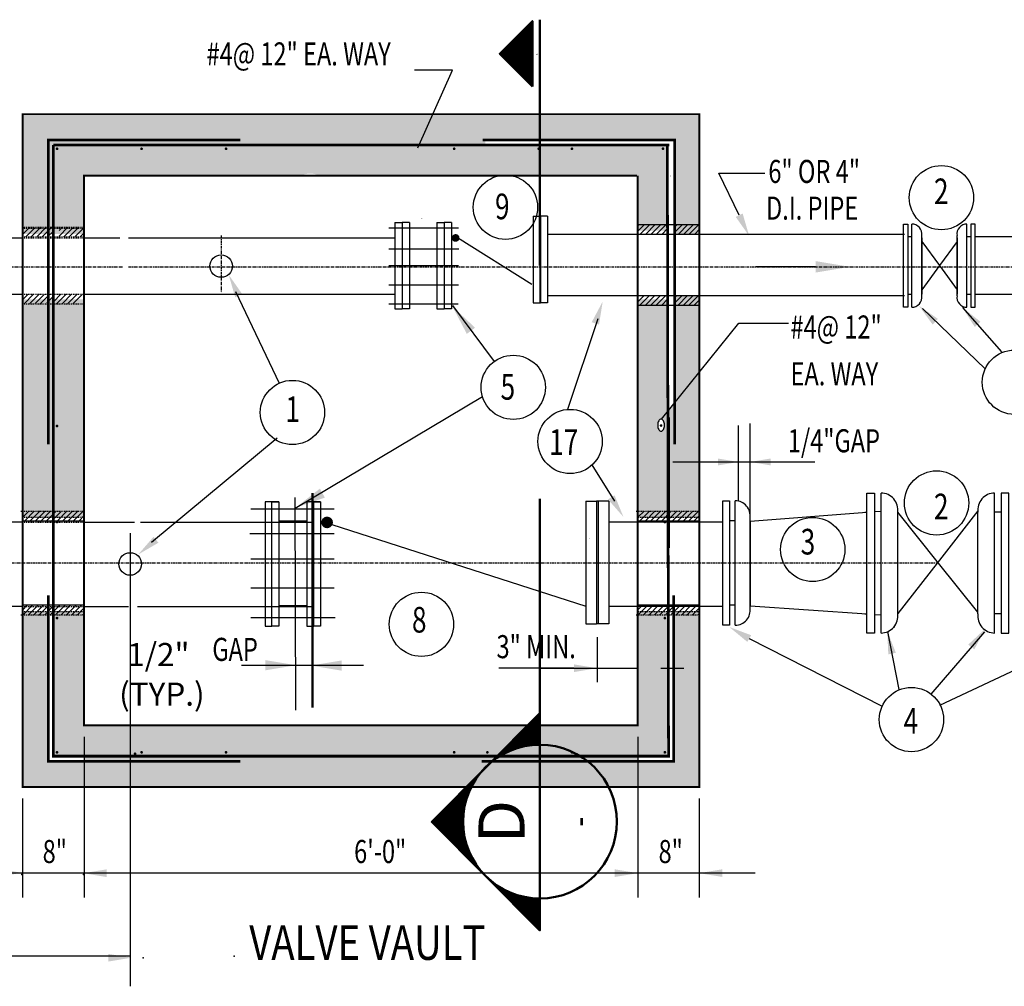
# Model space of a CAD drawing. Units: inches. Extents: x -50 to 1256, y 0 to 1214.
# Drawn here: x 753 to 881, y 549 to 675 of the extents above; entities that cross this region are included whole.
import ezdxf
from ezdxf.enums import TextEntityAlignment as Align

# ---------------------------------------------------------------- set-up
doc = ezdxf.new("R2010")
doc.units = ezdxf.units.IN
doc.header["$LTSCALE"] = 0.5
doc.header["$MEASUREMENT"] = 0
doc.linetypes.add('CENTER2', pattern=[1.125, 0.75, -0.125, 0.125, -0.125])
doc.linetypes.add('HIDDEN', pattern=[0.375, 0.25, -0.125])
doc.layers.get('0').update_dxf_attribs({"linetype": 'CONTINUOUS'})
doc.layers.get('Defpoints').update_dxf_attribs({"linetype": 'CONTINUOUS'})
doc.layers.add('0-BORD-VIEW', color=6, linetype='CONTINUOUS', lineweight=9, plot=False)
doc.layers.add('0-SYMB', color=232, linetype='CONTINUOUS', lineweight=50)
doc.layers.add('PROP', color=3, linetype='CONTINUOUS', lineweight=25)
for name, color, linetype in [('BORDER', 7, 'CONTINUOUS'), ('CLINE', 2, 'CENTER2'), ('DIM', 6, 'CONTINUOUS'), ('HATCH', 6, 'CONTINUOUS'), ('PIPING', 5, 'CONTINUOUS'), ('STRUCT', 7, 'CONTINUOUS'), ('TEXT', 7, 'CONTINUOUS'), ('TEXT-1', 6, 'CONTINUOUS')]:
    doc.layers.add(name, color=color, linetype=linetype)
doc.styles.add('-WASD-SUBT', font='romand.shx', dxfattribs={"width": 0.8})
doc.styles.add('-WASD-TITL', font='romand.shx')
doc.styles.add('ROMANS', font='romans.shx', dxfattribs={"height": 2.25})
doc.styles.get("Standard").update_dxf_attribs({"font": 'romans.shx', "width": 0.75})
doc.dimstyles.get("Standard").update_dxf_attribs({"dimtxt": 0.18, "dimasz": 0.18, "dimexe": 0.18, "dimexo": 0.0625, "dimgap": 0.09, "dimtad": 0, "dimtih": 1, "dimtoh": 1, "dimdec": 4, "dimzin": 0, "dimdsep": 46, "dimtxsty": 'Standard', "dimcen": 0.09, "dimadec": 0, "dimazin": 0, "dimtfac": 1, "dimtdec": 4, "dimtofl": 0, "dimtmove": 0, "dimatfit": 3, "dimfxl": 1, "dimtolj": 1, "dimtzin": 0, "dimarcsym": 0})
pattern_1 = [(45, (613.37556, -0.07276), (-0.3535534, 0.3535534), [])]
pattern_2 = [(45, (693.37556, -0.07276), (-0.3535534, 0.3535534), [])]
pattern_3 = [(45, (44.90285, 0), (-0.3535534, 0.3535534), [])]

# ---------------------------------------------------------------- blocks, each defined once
blk = doc.blocks.new('*X20')
at = {"color": 0}
blk.add_line((24.5622, 7.9452), (24.5639, 7.9469), dxfattribs=at)
blk = doc.blocks.new('*X23')
at = {"color": 0}
for p, q in [((23.5755, 1.3458), (23.7073, 1.4777)), ((23.581, 1.3458), (23.7101, 1.4749)), ((23.5866, 1.3458), (23.7129, 1.4721)), ((23.5921, 1.3458), (23.7156, 1.4694)), ((23.5976, 1.3458), (23.7184, 1.4666)), ((23.6031, 1.3458), (23.7212, 1.4639)), ((23.6087, 1.3458), (23.7239, 1.4611)), ((23.6142, 1.3458), (23.7267, 1.4583)), ((23.6197, 1.3458), (23.7294, 1.4556)), ((23.6252, 1.3458), (23.7322, 1.4528)), ((23.6308, 1.3458), (23.735, 1.4501)), ((23.6363, 1.3458), (23.7377, 1.4473)), ((23.6418, 1.3458), (23.7405, 1.4445)), ((23.6473, 1.3458), (23.7432, 1.4418)), ((23.6529, 1.3458), (23.746, 1.439)), ((23.6584, 1.3458), (23.7488, 1.4362)), ((23.6639, 1.3458), (23.7515, 1.4335)), ((23.6694, 1.3458), (23.7543, 1.4307)), ((23.675, 1.3458), (23.7571, 1.428)), ((23.6805, 1.3458), (23.7598, 1.4252)), ((23.686, 1.3458), (23.7626, 1.4224)), ((23.6915, 1.3458), (23.7653, 1.4197)), ((23.697, 1.3458), (23.7681, 1.4169)), ((23.7026, 1.3458), (23.7709, 1.4141)), ((23.7081, 1.3458), (23.7736, 1.4114)), ((23.7136, 1.3458), (23.7764, 1.4086)), ((23.7191, 1.3458), (23.7792, 1.4059)), ((23.7247, 1.3458), (23.7819, 1.4031)), ((23.7302, 1.3458), (23.7847, 1.4003)), ((23.7357, 1.3458), (23.7874, 1.3976)), ((23.7412, 1.3458), (23.7902, 1.3948)), ((23.7468, 1.3458), (23.793, 1.392)), ((23.7523, 1.3458), (23.7957, 1.3893)), ((23.7578, 1.3458), (23.7985, 1.3865)), ((23.7633, 1.3458), (23.8013, 1.3838)), ((23.7689, 1.3458), (23.804, 1.381)), ((23.7744, 1.3458), (23.8068, 1.3782)), ((23.7799, 1.3458), (23.8095, 1.3755)), ((23.7854, 1.3458), (23.8123, 1.3727)), ((23.791, 1.3458), (23.8151, 1.3699)), ((23.7965, 1.3458), (23.8178, 1.3672)), ((23.802, 1.3458), (23.8206, 1.3644)), ((23.8075, 1.3458), (23.8234, 1.3617)), ((23.8131, 1.3458), (23.8261, 1.3589)), ((23.8186, 1.3458), (23.8289, 1.3561)), ((23.8241, 1.3458), (23.8316, 1.3534)), ((23.8296, 1.3458), (23.8344, 1.3506)), ((23.8352, 1.3458), (23.8372, 1.3479))]:
    blk.add_line(p, q, dxfattribs=at)

msp = doc.modelspace()

# ---------------------------------------------------------------- hatches: boundary and pattern name
at = {"layer": '0-BORD-VIEW'}
h = msp.add_hatch(dxfattribs=at)
h.set_pattern_fill('LINE', color=256, scale=4, angle=45)
h.set_pattern_definition(pattern_3)
h.paths.add_polyline_path([(756.968095, 648.208736), (752.968095, 648.208736), (752.968095, 646.965736), (756.968095, 646.965736)])
h.paths.add_polyline_path([(760.968095, 648.208736), (757.729287, 648.208736), (757.729287, 647.978705), (757.729287, 646.965736), (760.968095, 646.965736)])
h = msp.add_hatch(dxfattribs=at)
h.set_pattern_fill('LINE', color=256, scale=4, angle=45)
h.paths.add_polyline_path([(836.832751, 648.572842), (832.968093, 648.572842), (832.968093, 647.329842), (836.835183, 647.329842)])
h.paths.add_polyline_path([(840.968093, 648.572842), (837.764999, 648.572842), (837.764999, 647.329842), (840.968093, 647.329842)])
h.paths.add_polyline_path([(836.850836, 639.329842), (832.968093, 639.329842), (832.968093, 638.086842), (836.853268, 638.086842)])
h.paths.add_polyline_path([(840.968093, 639.329842), (837.764999, 639.329842), (837.764999, 638.086842), (840.968093, 638.086842)])
h = msp.add_hatch(dxfattribs=at)
h.set_pattern_fill('LINE', color=256, scale=4, angle=45)
h.set_pattern_definition(pattern_3)
h.paths.add_polyline_path([(756.968095, 639.491521), (752.968095, 639.491521), (752.968095, 638.248521), (755.508717, 638.248521, -0.0298944656), (755.555769, 638.349998, -0.105677029), (755.710008, 638.531447, -0.1654115806), (755.856356, 638.581224, -0.1654115806), (756.002704, 638.531447, -0.105677029), (756.156943, 638.349998, -0.0298944656), (756.203995, 638.248521), (756.542979, 638.248521), (756.968095, 638.737917)])
h.paths.add_polyline_path([(760.943521, 639.491521), (757.622715, 639.491521), (756.968095, 638.737917), (756.968095, 638.248521), (760.077363, 638.248521)])
h = msp.add_hatch(dxfattribs=at)
h.set_pattern_fill('LINE', color=256, scale=4, angle=45)
h.set_pattern_definition(pattern_1)
h.paths.add_polyline_path([(756.994371, 611.267141), (752.994371, 611.267141), (752.994371, 610.024141), (756.994371, 610.024141)])
h.paths.add_polyline_path([(760.994371, 611.267141), (756.994371, 611.267141), (756.994371, 610.024141), (760.994371, 610.024141)])
h = msp.add_hatch(dxfattribs=at)
h.set_pattern_fill('LINE', color=256, scale=4, angle=45)
h.set_pattern_definition(pattern_2)
h.paths.add_polyline_path([(836.994369, 611.267141), (832.994369, 611.267141), (832.994369, 610.024141), (836.994369, 610.024141)])
h.paths.add_polyline_path([(840.994369, 611.267141), (836.994369, 611.267141), (836.994369, 610.024141), (840.994369, 610.024141)])
h = msp.add_hatch(dxfattribs=at)
h.set_pattern_fill('LINE', color=256, scale=4, angle=45)
h.set_pattern_definition(pattern_1)
h.paths.add_polyline_path([(755.845652, 599.024141), (752.994371, 599.024141), (752.994371, 597.781141), (755.845652, 597.781141)])
h.paths.add_polyline_path([(756.994371, 599.024141), (755.845652, 599.024141), (755.845652, 597.781141), (756.994371, 597.781141)])
h.paths.add_polyline_path([(760.994371, 599.024141), (756.994371, 599.024141), (756.994371, 597.781141), (760.994371, 597.781141)])
h = msp.add_hatch(dxfattribs=at)
h.set_pattern_fill('LINE', color=256, scale=4, angle=45)
h.set_pattern_definition(pattern_2)
h.paths.add_polyline_path([(835.84565, 599.024141), (832.994369, 599.024141), (832.994369, 597.781141), (835.84565, 597.781141)])
h.paths.add_polyline_path([(836.994369, 599.024141), (835.84565, 599.024141), (835.84565, 597.781141), (836.994369, 597.781141)])
h.paths.add_polyline_path([(840.994369, 599.024141), (836.994369, 599.024141), (836.994369, 597.781141), (840.994369, 597.781141)])
at = {"layer": '0-SYMB'}
h = msp.add_hatch(dxfattribs=at)
h.set_pattern_fill('ANSI31', color=256, scale=1.5, angle=90, style=0)
h.set_pattern_definition([(135, (1038.87594, 556.72047), (-0.13258252, -0.13258252), [])])
h.paths.add_polyline_path([(813.166829, 563.828415, -0.3832227006), (812.47554, 577.17651), (806.170254, 570.849308)])
h.paths.add_polyline_path([(813.933908, 578.639948, -0.1725955503), (820.250154, 580.887204), (820.250154, 584.978148)])
h.paths.add_polyline_path([(820.250154, 556.720469), (820.250154, 560.887204, -0.199363302), (813.166829, 563.828415)])
at = {"layer": 'HATCH'}
h = msp.add_hatch(dxfattribs=at)
h.set_pattern_fill('DOTS', color=256, scale=15, style=0)
h.paths.add_polyline_path([(813.134226, 662.920582), (802.39469, 662.920582), (752.968095, 662.920582), (752.968095, 647.329842), (756.968095, 647.329842), (756.968095, 658.920583), (804.072933, 658.920583), (813.134226, 658.920583)])
h.paths.add_polyline_path([(760.968095, 654.920583), (789.144422, 654.920583, -0.2246872822), (791.582759, 654.920583), (813.134226, 654.920583), (813.134226, 658.920583), (802.009111, 658.920583), (756.968095, 658.920583), (756.968095, 647.329842), (760.968095, 647.329842)])
h.paths.add_polyline_path([(757.360813, 658.419516, -1), (757.535813, 658.419516, -1)], flags=17)
h.paths.add_polyline_path([(768.527812, 658.419516, -1), (768.352812, 658.419516, -1)], flags=17)
h.paths.add_polyline_path([(779.519812, 658.419516, 1.0000013162), (779.344812, 658.419516, 0.9999987108)], flags=17)
h.paths.add_polyline_path([(809.003478, 658.419516, -1), (809.178478, 658.419516, -1)], flags=17)
h.paths.add_polyline_path([(840.968093, 662.920582), (824.846844, 662.920582), (813.134226, 662.920582), (813.134226, 659.583309), (837.764999, 659.583309), (837.764999, 647.329842), (840.968093, 647.329842)])
h.paths.add_polyline_path([(836.812505, 658.920583), (813.134226, 658.920583), (813.134226, 654.920583), (832.968093, 654.920583), (832.968093, 647.772298), (836.834317, 647.772298)], flags=17)
h.paths.add_polyline_path([(819.995478, 658.419516, -1), (820.170478, 658.419516, -1)], flags=16)
h.paths.add_polyline_path([(824.320811, 658.419516, -1), (824.495811, 658.419516, -1)], flags=16)
h.paths.add_polyline_path([(836.151262, 658.429746, -1), (836.326262, 658.429746, -1)], flags=16)
h.paths.add_polyline_path([(836.851814, 638.829842), (832.968093, 638.829842), (832.968093, 610.487462), (836.907268, 610.487462), (836.880274, 624.284269), (836.04937, 623.252939, -0.1609776225), (836.313243, 623.015635, -0.0718053703), (836.406789, 622.778527, -0.058169372), (836.443207, 622.466554, -0.058169372), (836.406789, 622.154581, -0.0718053703), (836.313243, 621.917473, -0.106506168), (836.154167, 621.740203, -0.3243162597), (835.8448, 621.740203, -0.106506168), (835.685724, 621.917473, -0.0718053703), (835.592178, 622.154581, -0.058169372), (835.55576, 622.466554, -0.058169372), (835.592178, 622.778527, -0.0718053703), (835.685724, 623.015635, -0.106506168), (835.8448, 623.192906, -0.1969381017), (836.039018, 623.24009), (836.880274, 624.284269)])
h.paths.add_polyline_path([(840.968093, 639.329842), (837.764999, 639.329842), (837.764999, 625.382403), (840.968093, 629.35813)])
h.paths.add_polyline_path([(840.968093, 629.35813), (836.880274, 624.284269), (836.907268, 610.487462), (840.968093, 610.487462)])
h.paths.add_polyline_path([(836.931237, 598.237462), (832.968093, 598.237462), (832.968093, 583.400501), (820.888854, 583.400501), (803.937009, 583.400501), (760.968095, 583.400501), (760.968095, 598.237462), (756.968095, 598.237462), (756.968095, 579.400502), (804.072933, 579.400502), (809.964462, 579.400502), (836.968093, 579.400502)])
h.paths.add_polyline_path([(836.399529, 597.361395, -1), (836.574529, 597.361395, -1)], flags=17)
h.paths.add_polyline_path([(836.574529, 579.901568, -1), (836.399529, 579.901568, -1)], flags=17)
h.paths.add_polyline_path([(824.495811, 579.901568, -1), (824.320811, 579.901568, -1)], flags=16)
h.paths.add_polyline_path([(813.328811, 579.901568, -1), (813.503811, 579.901568, -1)], flags=16)
h.paths.add_polyline_path([(809.178478, 579.901568, -1), (809.003478, 579.901568, -1)], flags=16)
h.paths.add_polyline_path([(779.519812, 579.901568, -1), (779.344812, 579.901568, -1)], flags=16)
h.paths.add_polyline_path([(768.352812, 579.901568, 1.0000013162), (768.527812, 579.901568, 0.9999987108)], flags=16)
h.paths.add_polyline_path([(757.535813, 597.361395, -1), (757.360813, 597.361395, -1)], flags=17)
h.paths.add_polyline_path([(757.535813, 579.901568, -1), (757.360813, 579.901568, -1)], flags=17)
h.paths.add_polyline_path([(840.968093, 598.237462), (837.630819, 598.237462), (837.630819, 578.737776), (832.968093, 578.737776), (832.968093, 575.400502), (840.968093, 575.400502)])
h.paths.add_polyline_path([(832.968093, 579.400502), (809.894441, 579.400502), (803.937009, 579.400502), (760.968095, 579.400502), (760.968095, 575.400502), (804.072933, 575.400502), (814.802004, 575.400502), (832.968093, 575.400502)])
h.paths.add_polyline_path([(756.305369, 598.237462), (752.968095, 598.237462), (752.968095, 575.400502), (760.968095, 575.400502), (760.968095, 578.737776), (756.305369, 578.737776)])
h.paths.add_polyline_path([(756.968095, 617.33849), (756.968095, 638.829842), (752.968095, 638.829842), (752.968095, 610.487462), (756.968095, 610.487462)])
h.paths.add_polyline_path([(760.968095, 638.829842), (756.968095, 638.829842), (756.968095, 610.487462), (760.968095, 610.487462)])
h.paths.add_polyline_path([(757.535813, 622.361394, -1), (757.360813, 622.361394, -1)], flags=16)
h.paths.add_polyline_path([(834.132306, 650.817866), (853.810877, 650.817866), (853.810877, 656.175008), (834.132306, 656.175008)], flags=9)

# ---------------------------------------------------------------- linework, layer by layer
at = {"color": 6, "linetype": 'ByBlock'}
for p, q in [((846.070443, 612.588989), (846.070443, 622.4344)), ((847.570443, 610.038451), (847.570443, 622.689399)), ((827.668842, 594.880947), (827.668842, 589.0087))]:
    msp.add_line(p, q, dxfattribs=at)
at = {"color": 0, "linetype": 'ByBlock'}
for p, q in [((855.989546, 617.662486), (837.532228, 617.662486)), ((824.668842, 590.840028), (814.877823, 590.840028)), ((820.218741, 590.840028), (832.968093, 590.840028)), ((835.968093, 590.840028), (838.968093, 590.840028))]:
    msp.add_line(p, q, dxfattribs=at)
for points in [[(837.248944, 654.814656), (837.193389, 654.814656), (837.221167, 654.981323)], [(843.411915, 618.120007), (843.411915, 617.231118), (846.078582, 617.675563)], [(850.239135, 618.121997), (850.239135, 617.233108), (847.572468, 617.677552)], [(826.696975, 607.690808), (826.641419, 607.690808), (826.669197, 607.524141)], [(824.668842, 591.340028), (824.668842, 590.340028), (827.668842, 590.840028)], [(835.968093, 591.340028), (835.968093, 590.340028), (832.968093, 590.840028)]]:
    msp.add_solid(points, dxfattribs=at)
at = {"layer": '0-SYMB'}
msp.add_lwpolyline([(819.264738, 666.545287), (815.022097, 670.787928), (819.264738, 675.030569)], close=True, dxfattribs=at)
for points in [[(820.250154, 675.217054), (820.250154, 643.217054)], [(790.651257, 613.623357), (790.651257, 585.714301)], [(820.250154, 612.887204), (820.250154, 584.978148)], [(820.250154, 560.887204), (820.250154, 556.720469), (806.170254, 570.849308), (820.250154, 584.978148), (820.250154, 580.887204)], [(820.250154, 580.887204), (820.250154, 560.887204)]]:
    msp.add_lwpolyline(points, dxfattribs=at)
msp.add_circle((820.250154, 570.887204), 10, dxfattribs=at)
at = {"layer": 'CLINE'}
for p, q in [((778.790035, 647.157048), (778.790035, 639.709869)), ((612.957506, 643.054056), (765.991344, 643.054056)), ((766.762501, 643.054056), (908.630124, 643.054056)), ((872.079516, 604.524141), (590.673763, 604.524141))]:
    msp.add_line(p, q, dxfattribs=at)
at = {"layer": 'Defpoints', "color": 0, "linetype": 'ByBlock'}
for p in [(803.452358, 648.842703), (808.91791, 648.842703), (760.968095, 646.007332), (840.968093, 646.007332), (802.327883, 637.588768), (807.793435, 637.588768), (848.056286, 619.611568), (804.166025, 614.824337), (846.070443, 612.505655), (847.570443, 609.955117), (826.669197, 607.524141), (760.968095, 598.340401), (839.634759, 598.862462), (827.598965, 596.62192), (752.968095, 594.179917), (840.968093, 594.564957), (791.030855, 591.186112), (760.968095, 583.400501), (839.634759, 583.400501), (839.634759, 583.400501), (752.968095, 575.400502), (752.968095, 575.400502)]:
    msp.add_point(p, dxfattribs=at)
at = {"layer": 'DIM', "linetype": 'ByBlock'}
for p, q in [((766.953129, 608.399358), (766.953129, 549.457789)), ((781.45016, 591.231366), (797.303518, 591.231366)), ((760.968095, 581.900501), (760.968095, 560.995482)), ((832.968093, 581.900501), (832.968093, 560.995482)), ((752.968095, 573.900502), (752.968095, 560.995482)), ((840.968093, 573.900502), (840.968093, 560.995482)), ((848.241273, 564.157161), (708.968096, 564.157161)), ((766.953129, 553.368457), (692.914027, 553.368457))]:
    msp.add_line(p, q, dxfattribs=at)
msp.add_lwpolyline([(788.365239, 613.05236), (788.453421, 585.380331)], dxfattribs=at)
for p in [(752.889631, 563.995482), (760.889631, 563.995482), (768.655028, 553.177686), (780.491934, 553.368457)]:
    msp.add_point(p, dxfattribs=at)
for points in [[(784.539615, 591.898033), (784.539615, 590.5647), (788.539615, 591.231366)], [(794.476558, 591.852778), (794.476558, 590.519445), (790.476558, 591.186112)], [(749.93307, 564.725792), (749.93307, 563.725792), (752.93307, 564.225792)], [(763.889631, 564.674865), (763.889631, 563.674865), (760.889631, 564.174865)], [(829.968093, 564.682732), (829.968093, 563.682732), (832.968093, 564.182732)], [(843.968093, 564.682732), (843.968093, 563.682732), (840.968093, 564.182732)], [(764.115696, 553.677686), (764.115696, 552.677686), (767.115696, 553.177686)]]:
    msp.add_solid(points, dxfattribs=at)
at = {"layer": 'PIPING'}
for p, q in [((819.356544, 649.632921), (819.356544, 638.378986)), ((819.356544, 649.632921), (820.325919, 649.632921)), ((820.242417, 649.632921), (820.242417, 638.378986)), ((821.211792, 649.632921), (820.242417, 649.632921)), ((820.325919, 649.632921), (820.325919, 638.378986)), ((821.211792, 649.632921), (821.211792, 638.378986)), ((801.358508, 648.842703), (801.358508, 637.588768)), ((801.358508, 648.842703), (802.327883, 648.842703)), ((802.327883, 648.842703), (802.327883, 637.588768)), ((803.297258, 648.842703), (802.327883, 648.842703)), ((802.482983, 648.842703), (802.327883, 648.842703)), ((803.297258, 648.842703), (803.297258, 637.588768)), ((806.82406, 648.842703), (806.82406, 637.588768)), ((806.82406, 648.842703), (807.793435, 648.842703)), ((807.793435, 648.842703), (807.793435, 637.588768)), ((807.948535, 648.842703), (807.793435, 648.842703)), ((808.76281, 648.842703), (807.793435, 648.842703)), ((808.76281, 648.842703), (808.76281, 637.588768)), ((832.968093, 648.572842), (840.968093, 648.572842)), ((867.509513, 643.213969), (867.509513, 648.625026)), ((867.509513, 648.625026), (868.104135, 648.625026)), ((868.104135, 648.625026), (868.104135, 648.030404)), ((868.104135, 648.030404), (868.104135, 638.397534)), ((868.601214, 643.213969), (868.601214, 648.625026)), ((875.76484, 643.213969), (875.76484, 648.625026)), ((876.85654, 648.625026), (876.261918, 648.625026)), ((876.261918, 648.625026), (876.261918, 648.030404)), ((876.261918, 648.030404), (876.261918, 638.397534)), ((876.85654, 643.213969), (876.85654, 648.625026)), ((739.753793, 646.829842), (752.968095, 646.829842)), ((760.968095, 646.829842), (765.60576, 646.829842)), ((766.762501, 646.829842), (801.358508, 646.829842)), ((819.200986, 640.784871), (809.528157, 646.817819)), ((821.211792, 647.329842), (847.634759, 647.329842)), ((839.634759, 647.329842), (867.634759, 647.329842)), ((868.601214, 646.965736), (868.104135, 646.965736)), ((869.888, 639.301908), (869.888, 647.150913)), ((869.888, 639.289467), (869.888, 647.138472)), ((869.888, 639.289467), (869.888, 647.138472)), ((869.888, 646.847292), (869.888, 639.488293)), ((874.478053, 639.301908), (874.478053, 647.150913)), ((874.478053, 639.289467), (874.478053, 647.138472)), ((874.478053, 639.289467), (874.478053, 647.138472)), ((874.478053, 646.847292), (874.478053, 639.488293)), ((876.261918, 646.965736), (875.76484, 646.965736)), ((895.92507, 646.965736), (876.85654, 646.965736)), ((869.888, 646.371466), (872.183027, 643.22641)), ((874.478053, 646.371466), (872.183027, 643.22641)), ((867.509513, 637.802913), (867.509513, 643.213969)), ((868.601214, 637.802913), (868.601214, 643.213969)), ((872.183027, 643.22641), (869.888, 640.081354)), ((872.183027, 643.22641), (874.478053, 640.081354)), ((875.76484, 637.802913), (875.76484, 643.213969)), ((876.85654, 637.802913), (876.85654, 643.213969)), ((739.753793, 639.491521), (752.968095, 639.491521)), ((760.968095, 639.491521), (766.762501, 639.491521)), ((766.762501, 639.491521), (801.358508, 639.491521)), ((821.211792, 639.329842), (867.634759, 639.329842)), ((868.601214, 639.465736), (868.104135, 639.465736)), ((876.261918, 639.465736), (875.76484, 639.465736)), ((895.94252, 639.465736), (876.85654, 639.465736)), ((819.356544, 638.378986), (820.325919, 638.378986)), ((821.211792, 638.378986), (820.242417, 638.378986)), ((832.968093, 638.086842), (840.968093, 638.086842)), ((868.104135, 637.802913), (867.509513, 637.802913)), ((868.104135, 638.397534), (868.104135, 637.802913)), ((876.261918, 638.397534), (876.261918, 637.802913)), ((876.261918, 637.802913), (876.85654, 637.802913)), ((801.358508, 637.588768), (802.327883, 637.588768)), ((803.297258, 637.588768), (802.327883, 637.588768)), ((802.482983, 637.588768), (802.327883, 637.588768)), ((806.82406, 637.588768), (807.793435, 637.588768)), ((807.948535, 637.588768), (807.793435, 637.588768)), ((808.76281, 637.588768), (807.793435, 637.588768)), ((864.599725, 604.524141), (864.599725, 613.624141)), ((879.372174, 604.524141), (879.372174, 613.624141)), ((785.39012, 612.501972), (784.501298, 612.501972)), ((784.501298, 612.501972), (784.501298, 611.61315)), ((785.507786, 612.501972), (785.287786, 612.501972)), ((785.39012, 612.501972), (786.278941, 612.501972)), ((785.39012, 604.413696), (785.39012, 612.501972)), ((786.278941, 612.501972), (785.507786, 612.501972)), ((786.278941, 612.501972), (786.278941, 611.61315)), ((789.936964, 612.501972), (789.936964, 611.61315)), ((790.825786, 612.501972), (789.936964, 612.501972)), ((790.943453, 612.501972), (790.723453, 612.501972)), ((790.943453, 612.501972), (790.723453, 612.501972)), ((790.825786, 612.501972), (791.714608, 612.501972)), ((790.825786, 612.501972), (791.714608, 612.501972)), ((791.714608, 612.501972), (790.943453, 612.501972)), ((791.714608, 612.501972), (790.943453, 612.501972)), ((791.714608, 612.501972), (791.714608, 611.61315)), ((791.714608, 612.501972), (791.714608, 611.61315)), ((826.223965, 612.584949), (826.223965, 596.62192)), ((826.223965, 612.584949), (827.598965, 612.584949)), ((827.598965, 612.584949), (827.598965, 596.62192)), ((827.818965, 612.584949), (827.598965, 612.584949)), ((827.818965, 612.584949), (827.818965, 596.62192)), ((829.193965, 612.584949), (827.818965, 612.584949)), ((829.193965, 612.584949), (829.193965, 596.62192)), ((845.646996, 604.524141), (845.646996, 612.612417)), ((784.501298, 611.61315), (784.501298, 597.214241)), ((786.278941, 611.61315), (786.278941, 597.214241)), ((791.714608, 611.61315), (791.714608, 597.214241)), ((847.570443, 609.955117), (862.763768, 611.146522)), ((862.478358, 611.124141), (862.763768, 611.124141)), ((863.763768, 611.224938), (864.599725, 611.290491)), ((872.0761, 604.524141), (866.763768, 611.145063)), ((866.763768, 597.945064), (866.763768, 611.145063)), ((866.763768, 597.924141), (866.763768, 611.124141)), ((866.763768, 597.924141), (866.763768, 611.124141)), ((877.189626, 611.30422), (871.898263, 604.524141)), ((877.208132, 598.127934), (877.208132, 611.327933)), ((877.208132, 597.924141), (877.208132, 611.124141)), ((880.208132, 611.124141), (879.372174, 611.124141)), ((752.968095, 609.862462), (742.060128, 609.862462)), ((752.968095, 610.024141), (760.968095, 610.024141)), ((760.968095, 609.862462), (767.533664, 609.862462)), ((768.304821, 609.862462), (790.825786, 609.862462)), ((789.936964, 609.96769), (786.278941, 609.96769)), ((826.265364, 598.862462), (792.022489, 609.875735)), ((844.015157, 609.862462), (829.193965, 609.862462)), ((832.968093, 610.024141), (840.968093, 610.024141)), ((845.646996, 610.024141), (844.903979, 610.024141)), ((847.570443, 598.676515), (847.570443, 610.40896)), ((847.570443, 598.657919), (847.570443, 610.390363)), ((847.570443, 598.657919), (847.570443, 610.390363)), ((847.570443, 609.955117), (847.570443, 598.955118)), ((785.39012, 596.32542), (785.39012, 604.413696)), ((845.646996, 596.435865), (845.646996, 604.524141)), ((864.599725, 595.424141), (864.599725, 604.524141)), ((871.898263, 604.524141), (866.763768, 597.945064)), ((877.208132, 598.127934), (872.0761, 604.524141)), ((879.372174, 595.424141), (879.372174, 604.524141)), ((752.968095, 598.862462), (742.060128, 598.862462)), ((760.968095, 599.024141), (752.968095, 599.024141)), ((760.968095, 598.862462), (766.762501, 598.862462)), ((767.919242, 598.862462), (790.825786, 598.862462)), ((789.936964, 598.96769), (786.278941, 598.96769)), ((844.015157, 598.862462), (829.193965, 598.862462)), ((840.968093, 599.024141), (832.968093, 599.024141)), ((845.646996, 599.024141), (844.903979, 599.024141)), ((847.570443, 598.955118), (862.763768, 597.904404)), ((784.501298, 597.214241), (784.501298, 596.32542)), ((786.278941, 597.214241), (786.278941, 596.32542)), ((789.936964, 597.214241), (789.936964, 596.32542)), ((791.714608, 597.214241), (791.714608, 596.32542)), ((791.714608, 597.214241), (791.714608, 596.32542)), ((862.478358, 597.924141), (862.763768, 597.924141)), ((863.763768, 597.835247), (864.599725, 597.777435)), ((880.208132, 597.924141), (879.372174, 597.924141)), ((784.501298, 596.32542), (785.39012, 596.32542)), ((786.278941, 596.32542), (785.39012, 596.32542)), ((789.936964, 596.32542), (790.825786, 596.32542)), ((791.714608, 596.32542), (790.825786, 596.32542)), ((791.714608, 596.32542), (790.825786, 596.32542)), ((826.223965, 596.62192), (827.598965, 596.62192)), ((827.818965, 596.62192), (827.598965, 596.62192)), ((829.193965, 596.62192), (827.818965, 596.62192))]:
    msp.add_line(p, q, dxfattribs=at)
at = {"layer": 'PIPING', "linetype": 'HIDDEN'}
for p, q in [((752.968095, 648.208736), (760.968095, 648.208736)), ((752.968095, 648.072842), (760.968095, 648.072842)), ((752.968095, 646.965736), (760.968095, 646.965736)), ((752.968095, 646.829842), (760.968095, 646.829842)), ((752.968095, 639.491521), (760.968095, 639.491521)), ((752.968095, 639.491521), (760.968095, 639.491521)), ((752.968095, 638.248521), (760.968095, 638.248521)), ((752.968095, 638.248521), (760.968095, 638.248521)), ((752.742364, 611.267141), (760.742364, 611.267141)), ((832.742362, 611.267141), (840.742362, 611.267141)), ((752.968095, 610.487462), (760.968095, 610.487462)), ((752.968095, 609.862462), (760.968095, 609.862462)), ((833.040402, 610.487462), (841.040402, 610.487462)), ((752.968095, 598.862462), (760.968095, 598.862462)), ((752.968095, 598.237462), (760.968095, 598.237462)), ((833.040402, 598.237462), (841.040402, 598.237462)), ((752.742364, 597.781141), (760.742364, 597.781141)), ((832.742362, 597.781141), (840.742362, 597.781141))]:
    msp.add_line(p, q, dxfattribs=at)
at = {"layer": 'PIPING', "color": 172}
for p, q in [((782.657391, 611.589623), (793.466571, 611.589623)), ((782.534167, 608.380443), (793.466571, 608.380443)), ((782.657391, 605.056591), (793.466571, 605.056591)), ((782.659614, 601.306052), (793.466571, 601.306052)), ((782.657391, 597.432244), (793.626719, 597.432244))]:
    msp.add_line(p, q, dxfattribs=at)
at = {"layer": 'PIPING'}
for points, const_width in [([(809.528157, 646.817819, -1), (809.026407, 646.817819, -1)], 0.50175), ([(792.939646, 609.80981, -1), (792.189646, 609.80981, -1)], 0.75), ([(792.939646, 609.80981, -1), (792.189646, 609.80981, -1)], 0.75)]:
    msp.add_lwpolyline(points, format="xyb", close=True, dxfattribs=dict(at, const_width=const_width))
for points in [[(862.763768, 604.524141), (862.763768, 613.624141), (863.763768, 613.624141), (863.763768, 612.624141), (863.763768, 596.424141), (863.763768, 595.424141), (862.763768, 595.424141)], [(881.208132, 604.524141), (881.208132, 613.624141), (880.208132, 613.624141), (880.208132, 612.624141), (880.208132, 596.424141), (880.208132, 595.424141), (881.208132, 595.424141)], [(790.825786, 604.413696), (790.825786, 612.501972), (789.936964, 612.501972), (789.936964, 611.61315), (789.936964, 597.214241), (789.936964, 596.32542), (790.825786, 596.32542)], [(844.015157, 604.524141), (844.015157, 612.612417), (844.903979, 612.612417), (844.903979, 611.723596), (844.903979, 597.324687), (844.903979, 596.435865), (844.015157, 596.435865)]]:
    msp.add_lwpolyline(points, close=True, dxfattribs=at)
at = {"layer": 'PIPING', "const_width": 0.25}
msp.add_lwpolyline([(866.427792, 596.246599), (866.308631, 596.246599)], dxfattribs=at)
at = {"layer": 'PIPING'}
for centre, radius in [((778.790035, 643.16382), 1.465951), ((792.564646, 609.80981), 0.650581), ((792.564646, 609.80981), 0.650581), ((766.953129, 604.40613), 1.465951)]:
    msp.add_circle(centre, radius, dxfattribs=at)
for centre, radius, start, end in [((868.601214, 647.324817), 1.300209, 351.76003096, 90), ((875.76484, 647.324817), 1.300209, 90, 188.23996904), ((868.601214, 639.103121), 1.300209, 270, 8.23996904), ((875.76484, 639.103121), 1.300209, 171.76003096, 270), ((864.599725, 611.437525), 2.186616, 351.76003096, 90), ((879.372174, 611.437525), 2.186616, 90, 188.23996904), ((845.646996, 610.668906), 1.943511, 351.76003096, 90), ((845.646996, 598.379376), 1.943511, 270, 8.23996904), ((864.599725, 597.610757), 2.186616, 270, 8.23996904), ((879.372174, 597.610757), 2.186616, 171.76003096, 270)]:
    msp.add_arc(centre, radius, start, end, dxfattribs=at)
at = {"layer": 'PROP'}
for centre in [(872.450529, 652.062062), (815.763166, 650.811078), (816.778835, 627.383189), (881.947821, 628.048499), (788.065617, 624.115222), (824.170538, 620.341825), (871.82415, 612.343364), (855.714624, 606.288721), (804.836279, 596.553356), (868.55541, 584.160356)]:
    msp.add_circle(centre, 4.18111, dxfattribs=at)
at = {"layer": 'STRUCT'}
msp.add_line((752.968095, 575.524142), (752.968095, 604.362462), dxfattribs=at)
for points, const_width in [([(752.968095, 605.399098), (752.968095, 662.920582), (803.59177, 662.920582)], 0.25), ([(802.39469, 662.920582), (826.935012, 662.920582)], 0.25), ([(824.846844, 662.920582), (840.968093, 662.920582), (840.968093, 605.399098)], 0.25), ([(781.288139, 659.583309), (756.305369, 659.583309), (756.305369, 619.984843)], 0.35), ([(812.782228, 659.583309), (837.764999, 659.583309), (837.764999, 619.984843)], 0.35), ([(756.968095, 658.920583), (804.072933, 658.920583)], 0.35), ([(756.968095, 604.57671), (756.968095, 658.920583)], 0.35), ([(802.009111, 658.920583), (837.048696, 658.920583)], 0.35), ([(836.812754, 658.793259), (836.968093, 579.400502), (809.894441, 579.400502)], 0.35), ([(832.846602, 654.920583), (760.968095, 654.920583), (760.968095, 603.206067)], 0.25), ([(832.968093, 610.487462), (832.968093, 627.158171)], 0.25), ([(840.968093, 627.158171), (840.968093, 610.487462)], 0.25), ([(752.968095, 610.487462), (752.968095, 624.902402)], 0.25), ([(756.968095, 610.487462), (756.968095, 624.902402)], 0.35), ([(804.072933, 575.400502), (752.968095, 575.400502), (752.968095, 624.664305)], 0.25), ([(760.968095, 624.268225), (760.968095, 610.487462)], 0.25), ([(836.968093, 623.48651), (836.968093, 606.495615)], 0.35), ([(820.888854, 583.400501), (832.968093, 583.400501), (832.968093, 619.10679)], 0.25), ([(804.072933, 579.400502), (756.968095, 579.400502), (756.968095, 617.33849)], 0.35), ([(760.968095, 617.591106), (760.968095, 604.362462), (760.968095, 583.400501), (803.937009, 583.400501)], 0.25), ([(840.968093, 617.591106), (840.968093, 575.400502), (813.412654, 575.400502)], 0.25), ([(781.288139, 578.737776), (756.305369, 578.737776), (756.305369, 600.344927)], 0.35), ([(812.648048, 578.737776), (837.630819, 578.737776), (837.630819, 600.344927)], 0.35), ([(803.937009, 583.400501), (820.958875, 583.400501)], 0.25), ([(809.964462, 579.400502), (803.937009, 579.400502)], 0.35), ([(816.561108, 579.400502), (813.92245, 579.400502)], 0.35), ([(814.802004, 575.400502), (803.937009, 575.400502)], 0.25)]:
    msp.add_lwpolyline(points, dxfattribs=dict(at, const_width=const_width))
at = {"layer": 'STRUCT', "const_width": 0.175}
for points in [[(757.360813, 658.419516, 1), (757.535813, 658.419516, 1)], [(768.352812, 658.419516, 1), (768.527812, 658.419516, 1)], [(779.344812, 658.419516, 1), (779.519812, 658.419516, 1)], [(809.003478, 658.419516, 1), (809.178478, 658.419516, 1)], [(819.995478, 658.419516, 1), (820.170478, 658.419516, 1)], [(824.320811, 658.419516, 1), (824.495811, 658.419516, 1)], [(836.151262, 658.429746, 1), (836.326262, 658.429746, 1)], [(757.360813, 622.361394, 1), (757.535813, 622.361394, 1)], [(835.913892, 622.416978, 1), (836.088892, 622.416978, 1)], [(757.360813, 609.861395, 1), (757.535813, 609.861395, 1)], [(836.399529, 609.861395, 1), (836.574529, 609.861395, 1)], [(757.360813, 597.361395, 1), (757.535813, 597.361395, 1)], [(836.399529, 597.361395, 1), (836.574529, 597.361395, 1)], [(757.360813, 579.901568, -1), (757.535813, 579.901568, -1)], [(768.352812, 579.901568, -1), (768.527812, 579.901568, -1)], [(779.344812, 579.901568, -1), (779.519812, 579.901568, -1)], [(809.003478, 579.901568, -1), (809.178478, 579.901568, -1)], [(813.328811, 579.901568, -1), (813.503811, 579.901568, -1)], [(824.320811, 579.901568, -1), (824.495811, 579.901568, -1)], [(836.399529, 579.901568, -1), (836.574529, 579.901568, -1)], [(767.507906, 579.710798, -1), (767.682906, 579.710798, -1)]]:
    msp.add_lwpolyline(points, format="xyb", close=True, dxfattribs=at)
at = {"layer": 'STRUCT'}
msp.add_lwpolyline([(832.968093, 654.920583, 0.25, 0.25, 0), (832.968093, 603.206067, 0.25, 0.25, 0)], format="xyseb", dxfattribs=at)
at = {"layer": 'TEXT', "color": 172}
for p, q in [((800.616341, 648.122578), (809.639935, 648.122578)), ((800.616341, 645.393415), (809.681339, 645.393415)), ((800.616341, 643.22408), (809.639935, 643.22408)), ((800.616341, 640.704853), (809.639935, 640.704853)), ((800.616341, 638.255603), (809.598525, 638.255603))]:
    msp.add_line(p, q, dxfattribs=at)
at = {"layer": 'TEXT'}
msp.add_line((856.07735, 643.063198), (848.323202, 643.063198), dxfattribs=at)
msp.add_lwpolyline([(835.999483, 623.243072, 0.1581046501), (835.8448, 623.192906, 0.106506168), (835.685724, 623.015635, 0.0718053703), (835.592178, 622.778527, 0.058169372), (835.55576, 622.466554, 0.058169372), (835.592178, 622.154581, 0.0718053703), (835.685724, 621.917473, 0.106506168), (835.8448, 621.740203, 0.1581046501), (835.999483, 621.690036, 0.1581046501), (836.154167, 621.740203, 0.106506168), (836.313243, 621.917473, 0.0718053703), (836.406789, 622.154581, 0.058169372), (836.443207, 622.466554, 0.058169372), (836.406789, 622.778527, 0.0718053703), (836.313243, 623.015635, 0.106506168), (836.154167, 623.192906, 0.1581046501)], format="xyb", close=True, dxfattribs=at)
msp.add_solid([(856.07735, 643.813198), (856.07735, 642.313198), (860.57735, 643.063198)], dxfattribs=at)
at = {"layer": 'TEXT-1'}
for p, q in [((846.154977, 649.776535), (843.516548, 655.262828)), ((843.516548, 655.262828), (849.510337, 655.262828)), ((780.660691, 639.870756), (786.351769, 627.928935)), ((808.855494, 638.036983), (814.313529, 630.760162)), ((869.977879, 637.651277), (878.127927, 629.789517)), ((875.186209, 637.768533), (880.263661, 631.984664)), ((827.789936, 636.30388), (823.844649, 624.510216)), ((836.041421, 623.243072), (846.114443, 635.745856)), ((846.114443, 635.745856), (852.554636, 635.745856)), ((769.718385, 607.224305), (786.084899, 620.801284)), ((829.986869, 612.564232), (827.043014, 617.303641)), ((865.420745, 595.628759), (866.919879, 588.079834)), ((878.073427, 595.568847), (871.088093, 587.487096)), ((892.405135, 595.508936), (872.205216, 585.995955)), ((847.462186, 594.700251), (864.735516, 585.901374))]:
    msp.add_line(p, q, dxfattribs=at)
msp.add_lwpolyline([(788.408989, 611.653093), (812.787079, 626.189414)], dxfattribs=at)
for points in [[(806.244957, 661.232187), (805.342228, 661.662398), (804.502961, 658.739107)], [(804.830443, 649.405256), (804.996185, 649.328904), (804.814639, 649.347375)], [(846.605577, 649.993235), (845.704376, 649.559836), (847.455175, 647.07293)], [(781.51729, 639.533902), (780.614561, 639.103691), (779.775294, 642.026982)], [(810.735387, 634.339722), (808.858735, 637.934526), (811.799829, 635.14268)], [(826.980655, 635.865362), (827.928999, 635.548117), (828.406563, 638.55177)], [(872.00196, 636.278656), (871.301176, 635.565283), (869.511448, 638.024322)], [(877.53263, 635.912904), (876.790953, 635.242148), (875.149522, 637.802559)], [(791.63352, 614.209037), (788.44492, 611.703588), (792.273741, 613.039467)], [(829.098205, 612.804041), (829.947672, 613.331682), (831.105863, 610.51946)], [(770.637242, 607.170127), (769.998773, 607.939776), (768.009063, 605.639547)], [(847.713265, 595.132639), (847.211108, 594.267862), (844.867857, 596.206722)], [(866.522731, 592.84763), (865.544871, 592.638371), (865.406024, 595.676581)], [(875.938815, 593.911036), (876.732578, 593.302808), (878.160381, 595.988208)]]:
    msp.add_solid(points, dxfattribs=at)

# ---------------------------------------------------------------- block references
at = {"layer": '0-SYMB', "xscale": 32, "yscale": 32, "zscale": 32, "rotation": 90}
msp.add_blockref('*X23', (862.33179, -87.822791), dxfattribs=at)
at = {"layer": 'BORDER', "color": 172, "xscale": -23.99999940000001, "yscale": 23.99999940000001, "zscale": 23.9999994}
msp.add_blockref('*X20', (1409.388428, 480.014214), dxfattribs=at)

# ---------------------------------------------------------------- texts
at = {"color": 0, "linetype": 'ByBlock', "style": 'ROMANS', "width": 0.75}
for s, height, p in [('2', 3.333333, (871.480961, 651.218241)), ('9', 3.333333, (814.403172, 649.257048)), ('5', 3.333333, (815.1256, 625.778492)), ('1', 3.333333, (787.157768, 622.881498)), ('17', 3.3333332, (821.445822, 618.603297)), ('2', 3.333333, (871.480961, 610.220533)), ('3', 3.333333, (854.14954, 605.636613)), ('8', 3.333333, (803.603676, 595.479578)), ('4', 3.333333, (867.534169, 582.313366))]:
    msp.add_text(s, height=height, dxfattribs=at).set_placement(p)
at = {"color": 0, "linetype": 'ByBlock', "attachment_point": 5, "style": 'ROMANS'}
for s, insert, char_height in [('\\A1; 1/2"', (770.166987, 592.62548), 2.9999999), ('\\A1;  (TYP.)', (770.166987, 587.472557), 2.99999993)]:
    msp.add_mtext(s, dxfattribs=dict(at, insert=insert, char_height=char_height))
at = {"layer": '0-SYMB', "style": '-WASD-TITL'}
msp.add_text('D', height=6, rotation=90, dxfattribs=at).set_placement((815.250154, 570.887204), align=Align.MIDDLE_CENTER)
at = {"layer": '0-SYMB', "style": '-WASD-TITL', "width": 0.75}
msp.add_text('-', height=3.6, rotation=90, dxfattribs=at).set_placement((825.250154, 570.887204), align=Align.MIDDLE_CENTER)
at = {"layer": '0-SYMB', "style": '-WASD-SUBT', "width": 0.8125}
msp.add_text('%%U VALVE VAULT', height=4.5, dxfattribs=at).set_placement((797.247994, 552.896184), align=Align.CENTER)
at = {"layer": 'TEXT', "style": 'ROMANS', "width": 0.75}
for s, height, p in [('#4@ 12" EA. WAY', 2.99999993, (776.891319, 669.263297)), ('6" OR 4"', 2.9999999, (849.947823, 653.974995)), ('D.I. PIPE', 2.9999999, (849.639331, 649.197125)), ('#4@ 12"', 2.9999999, (852.82685, 633.738126)), ('EA. WAY', 2.9999999, (852.82685, 627.63927)), ('1/4"GAP', 2.9999999, (852.481722, 618.933131)), ('GAP', 2.9999999, (777.642598, 591.794902))]:
    msp.add_text(s, height=height, dxfattribs=at).set_placement(p)
msp.add_text('3" MIN.', height=2.9999999, dxfattribs=at).set_placement((819.754088, 593.256792), align=Align.MIDDLE)
for s, p in [('8"', (757.156884, 566.995482)), ('6\'-0"', (799.468425, 566.995482)), ('8"', (837.249048, 566.995482))]:
    msp.add_text(s, height=2.9999999, dxfattribs=at).set_placement(p, align=Align.MIDDLE_CENTER)

# ---------------------------------------------------------------- leaders
at = {"layer": 'TEXT-1'}
msp.add_leader([(804.385634, 658.555407), (808.884099, 668.668184), (803.945151, 668.668184)], dimstyle='Standard', dxfattribs=at)

doc.saveas('drawing.dxf')
